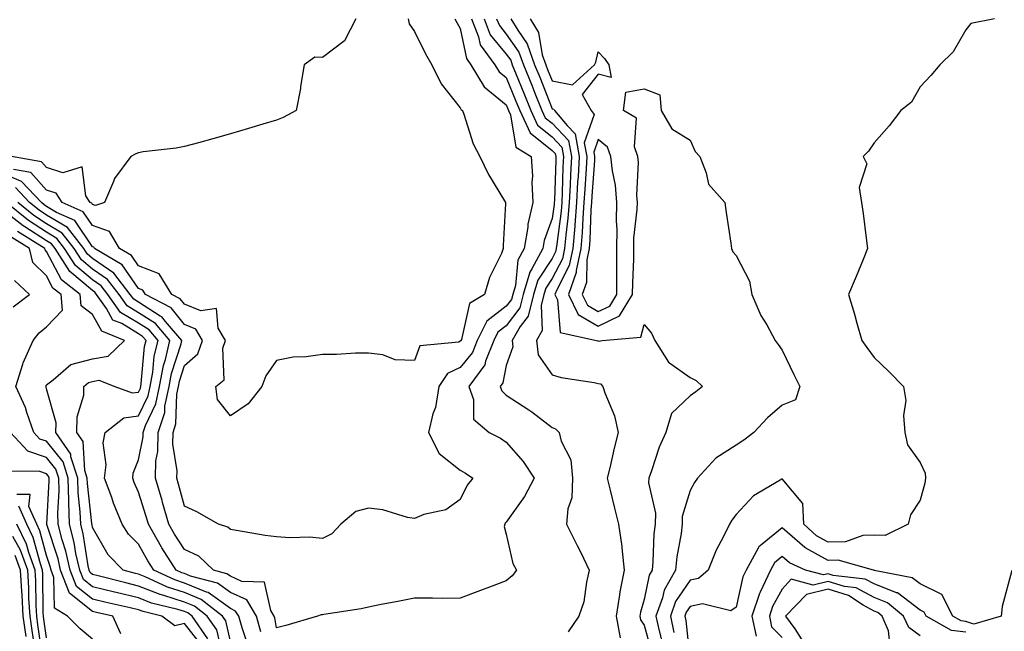
# Model space of a CAD drawing. Units: inches. Extents: x 1008083 to 1010723, y 7247738 to 7250378.
# Drawn here: x 1009662 to 1009876, y 7248469 to 7248602 of the extents above; entities that cross this region are included whole.
import ezdxf

# ---------------------------------------------------------------- set-up
doc = ezdxf.new("R2010")
doc.units = ezdxf.units.IN
doc.header["$MEASUREMENT"] = 0
doc.layers.add('Contour_10087247', color=7, linetype='Continuous', true_color=0x043127)

msp = doc.modelspace()

# ---------------------------------------------------------------- linework, layer by layer
at = {"layer": 'Contour_10087247'}
for points in [[(1009756.85, 7248601.92, 2991), (1009757.26, 7248601.13, 2991), (1009758.05, 7248599.8, 2991), (1009759.37, 7248593.24, 2991), (1009760.35, 7248591.92, 2991), (1009763.23, 7248587.1, 2991), (1009768.05, 7248583.16, 2991), (1009768.41, 7248582.28, 2991), (1009768.56, 7248581.92, 2991), (1009768.99, 7248580.98, 2991), (1009770.12, 7248573.99, 2991), (1009773.49, 7248571.92, 2991), (1009773.78, 7248567.65, 2991), (1009773.61, 7248566.36, 2991), (1009773.81, 7248561.92, 2991), (1009772.72, 7248557.25, 2991), (1009772.71, 7248556.58, 2991), (1009771.95, 7248551.92, 2991), (1009770.59, 7248549.38, 2991), (1009770.02, 7248543.89, 2991), (1009769.44, 7248541.92, 2991), (1009769.15, 7248540.82, 2991), (1009768.05, 7248539.35, 2991), (1009763.84, 7248536.13, 2991), (1009761.74, 7248531.92, 2991), (1009760.71, 7248529.26, 2991), (1009758.05, 7248526.04, 2991), (1009755.25, 7248524.72, 2991), (1009753.37, 7248521.92, 2991), (1009752.63, 7248517.34, 2991), (1009752.1, 7248515.97, 2991), (1009751.14, 7248511.92, 2991), (1009753.47, 7248507.34, 2991), (1009758.05, 7248503.67, 2991), (1009759.16, 7248503.03, 2991), (1009760.76, 7248501.92, 2991), (1009759.53, 7248500.44, 2991), (1009758.05, 7248497.29, 2991), (1009754.88, 7248495.09, 2991), (1009750.14, 7248494.01, 2991), (1009748.05, 7248493.19, 2991), (1009746.55, 7248493.42, 2991), (1009741.17, 7248495.05, 2991), (1009738.05, 7248495.41, 2991), (1009735.3, 7248494.67, 2991), (1009732.09, 7248491.92, 2991), (1009730.1, 7248489.87, 2991), (1009728.05, 7248488.83, 2991), (1009725.24, 7248489.11, 2991), (1009720.98, 7248488.99, 2991), (1009718.05, 7248489.21, 2991), (1009715.63, 7248489.5, 2991), (1009709.38, 7248490.59, 2991), (1009708.05, 7248490.77, 2991), (1009707.45, 7248491.32, 2991), (1009705.47, 7248491.92, 2991), (1009700.73, 7248494.6, 2991), (1009698.05, 7248495.88, 2991), (1009696.76, 7248500.63, 2991), (1009696.38, 7248501.92, 2991), (1009696.42, 7248503.55, 2991), (1009695.51, 7248509.38, 2991), (1009695.56, 7248511.92, 2991), (1009696.18, 7248513.79, 2991), (1009696.38, 7248520.25, 2991), (1009696.73, 7248521.92, 2991), (1009696.94, 7248523.03, 2991), (1009698.05, 7248526.46, 2991), (1009700.95, 7248529.02, 2991), (1009701.95, 7248531.92, 2991), (1009700.5, 7248534.37, 2991), (1009698.05, 7248535.37, 2991), (1009695.12, 7248538.99, 2991), (1009689.54, 7248541.92, 2991), (1009688.98, 7248542.85, 2991), (1009688.05, 7248543.2, 2991), (1009684.51, 7248548.38, 2991), (1009678.47, 7248551.92, 2991), (1009678.31, 7248552.18, 2991), (1009678.05, 7248552.28, 2991), (1009674.17, 7248558.04, 2991), (1009670.18, 7248559.79, 2991), (1009668.05, 7248561.08, 2991), (1009667.54, 7248561.41, 2991), (1009666.91, 7248561.92, 2991), (1009662.62, 7248566.49, 2991), (1009658.05, 7248568.44, 2991)], [(1009735.3, 7248601.92, 2989), (1009732.85, 7248597.12, 2989), (1009728.05, 7248593.51, 2989), (1009726.43, 7248593.54, 2989), (1009724.08, 7248591.92, 2989), (1009723.29, 7248587.16, 2989), (1009723.25, 7248586.72, 2989), (1009722.36, 7248581.92, 2989), (1009719.53, 7248580.44, 2989), (1009718.05, 7248579.86, 2989), (1009715.11, 7248578.98, 2989), (1009711.94, 7248578.03, 2989), (1009708.05, 7248576.88, 2989), (1009704.19, 7248575.78, 2989), (1009701.06, 7248574.93, 2989), (1009698.05, 7248574.09, 2989), (1009696.22, 7248573.75, 2989), (1009689.07, 7248572.94, 2989), (1009688.05, 7248572.76, 2989), (1009687.44, 7248572.53, 2989), (1009686.38, 7248571.92, 2989), (1009682.82, 7248567.15, 2989), (1009682.62, 7248566.49, 2989), (1009680.62, 7248561.92, 2989), (1009678.66, 7248561.31, 2989), (1009678.05, 7248561.52, 2989), (1009677.89, 7248561.76, 2989), (1009677.52, 7248561.92, 2989), (1009676.57, 7248563.4, 2989), (1009675.82, 7248569.69, 2989), (1009671.58, 7248568.39, 2989), (1009668.05, 7248569.53, 2989), (1009666.92, 7248570.79, 2989), (1009660.39, 7248571.92, 2989)], [(1009746.71, 7248601.92, 2990), (1009746.94, 7248600.81, 2990), (1009748.05, 7248599.12, 2990), (1009750.45, 7248594.32, 2990), (1009751.84, 7248591.92, 2990), (1009753.87, 7248587.74, 2990), (1009758.05, 7248582.55, 2990), (1009758.25, 7248582.12, 2990), (1009758.5, 7248581.92, 2990), (1009758.8, 7248581.17, 2990), (1009760.83, 7248574.7, 2990), (1009762.32, 7248571.92, 2990), (1009764.16, 7248568.03, 2990), (1009767.67, 7248562.3, 2990), (1009767.88, 7248561.92, 2990), (1009767.88, 7248561.75, 2990), (1009767.39, 7248552.58, 2990), (1009767.39, 7248551.92, 2990), (1009766.97, 7248550.84, 2990), (1009764.38, 7248545.59, 2990), (1009763.34, 7248541.92, 2990), (1009760.02, 7248539.95, 2990), (1009758.28, 7248532.15, 2990), (1009758.17, 7248531.92, 2990), (1009758.14, 7248531.83, 2990), (1009758.05, 7248531.73, 2990), (1009757.69, 7248531.56, 2990), (1009749.26, 7248530.71, 2990), (1009748.05, 7248527.52, 2990), (1009743.86, 7248527.73, 2990), (1009741.16, 7248528.81, 2990), (1009738.05, 7248529.15, 2990), (1009735.27, 7248529.14, 2990), (1009731.08, 7248528.89, 2990), (1009728.05, 7248528.87, 2990), (1009724.51, 7248528.38, 2990), (1009721.72, 7248528.25, 2990), (1009718.05, 7248527.57, 2990), (1009715.74, 7248524.23, 2990), (1009714.84, 7248521.92, 2990), (1009711.87, 7248518.1, 2990), (1009708.05, 7248515.53, 2990), (1009705.23, 7248519.1, 2990), (1009704.85, 7248521.92, 2990), (1009706.66, 7248523.31, 2990), (1009706.38, 7248530.25, 2990), (1009706.96, 7248531.92, 2990), (1009705.4, 7248534.57, 2990), (1009704.99, 7248538.86, 2990), (1009701.6, 7248538.37, 2990), (1009698.05, 7248539.8, 2990), (1009697.1, 7248540.97, 2990), (1009695.3, 7248541.92, 2990), (1009692.57, 7248546.44, 2990), (1009688.05, 7248548.15, 2990), (1009686.52, 7248550.39, 2990), (1009683.9, 7248551.92, 2990), (1009681.74, 7248555.61, 2990), (1009678.05, 7248556.9, 2990), (1009676.03, 7248559.9, 2990), (1009671.42, 7248561.92, 2990), (1009670.1, 7248563.97, 2990), (1009668.05, 7248564.63, 2990), (1009664.6, 7248568.47, 2990), (1009660.84, 7248569.13, 2990)], [(1009760.47, 7248601.92, 2992), (1009762.02, 7248597.95, 2992), (1009762.37, 7248596.24, 2992), (1009765.58, 7248591.92, 2992), (1009766.51, 7248590.38, 2992), (1009768.05, 7248589.11, 2992), (1009770.13, 7248584, 2992), (1009770.97, 7248581.92, 2992), (1009773.21, 7248577.08, 2992), (1009778.05, 7248573.28, 2992), (1009778.7, 7248572.57, 2992), (1009778.83, 7248571.92, 2992), (1009778.79, 7248571.18, 2992), (1009778.51, 7248562.38, 2992), (1009778.49, 7248561.92, 2992), (1009778.46, 7248561.51, 2992), (1009778.05, 7248558.42, 2992), (1009776.28, 7248553.69, 2992), (1009776, 7248551.92, 2992), (1009773.63, 7248547.5, 2992), (1009773.17, 7248546.8, 2992), (1009771.7, 7248541.92, 2992), (1009770.96, 7248539.01, 2992), (1009768.05, 7248535.13, 2992), (1009766.22, 7248533.75, 2992), (1009765.33, 7248531.92, 2992), (1009763.56, 7248527.43, 2992), (1009763.39, 7248526.58, 2992), (1009759.92, 7248521.92, 2992), (1009760.93, 7248519.04, 2992), (1009760.91, 7248514.78, 2992), (1009764.35, 7248511.92, 2992), (1009766.76, 7248510.63, 2992), (1009768.05, 7248509.76, 2992), (1009771.7, 7248505.57, 2992), (1009774.12, 7248501.92, 2992), (1009772.04, 7248497.93, 2992), (1009768.05, 7248492.4, 2992), (1009767.83, 7248492.14, 2992), (1009767.7, 7248491.92, 2992), (1009767.59, 7248491.46, 2992), (1009768.05, 7248489.77, 2992), (1009769.5, 7248483.37, 2992), (1009770.28, 7248481.92, 2992), (1009769.3, 7248480.67, 2992), (1009768.05, 7248479.62, 2992), (1009764.36, 7248478.23, 2992), (1009762.44, 7248477.53, 2992), (1009758.05, 7248475.83, 2992), (1009754.18, 7248475.79, 2992), (1009752, 7248475.87, 2992), (1009748.05, 7248475.83, 2992), (1009744.8, 7248475.17, 2992), (1009740.5, 7248474.37, 2992), (1009738.05, 7248473.88, 2992), (1009736.46, 7248473.51, 2992), (1009728.38, 7248472.25, 2992), (1009728.05, 7248472.18, 2992), (1009727.79, 7248472.18, 2992), (1009726.98, 7248471.92, 2992), (1009720.1, 7248469.87, 2992), (1009718.05, 7248469.39, 2992), (1009717.67, 7248471.54, 2992), (1009717.56, 7248471.92, 2992), (1009716.83, 7248473.14, 2992), (1009715.44, 7248479.31, 2992), (1009710.49, 7248479.48, 2992), (1009708.05, 7248480.61, 2992), (1009707.29, 7248481.16, 2992), (1009704.38, 7248481.92, 2992), (1009701.14, 7248485.01, 2992), (1009698.05, 7248486.46, 2992), (1009695.89, 7248489.76, 2992), (1009694.65, 7248491.92, 2992), (1009693.28, 7248496.69, 2992), (1009693.19, 7248497.06, 2992), (1009691.73, 7248501.92, 2992), (1009691.83, 7248505.7, 2992), (1009692.23, 7248507.74, 2992), (1009692.31, 7248511.92, 2992), (1009693.74, 7248516.23, 2992), (1009693.78, 7248517.65, 2992), (1009694.68, 7248521.92, 2992), (1009695.21, 7248524.76, 2992), (1009697.29, 7248531.16, 2992), (1009697.47, 7248531.92, 2992), (1009693.94, 7248536.03, 2992), (1009693.15, 7248537.02, 2992), (1009692.75, 7248537.22, 2992), (1009688.05, 7248540.23, 2992), (1009687, 7248540.87, 2992), (1009686.24, 7248541.92, 2992), (1009682.68, 7248546.55, 2992), (1009678.05, 7248549.76, 2992), (1009676.88, 7248550.75, 2992), (1009676.13, 7248551.92, 2992), (1009672.59, 7248556.46, 2992), (1009668.05, 7248559.21, 2992), (1009666.4, 7248560.27, 2992), (1009664.35, 7248561.92, 2992), (1009661.3, 7248565.17, 2992)], [(1009763.21, 7248601.92, 2993), (1009764.57, 7248598.44, 2993), (1009768.05, 7248594.22, 2993), (1009769.01, 7248592.88, 2993), (1009769.34, 7248591.92, 2993), (1009770.21, 7248589.76, 2993), (1009771.85, 7248585.72, 2993), (1009773.38, 7248581.92, 2993), (1009774.86, 7248578.73, 2993), (1009778.05, 7248576.23, 2993), (1009780.14, 7248574.01, 2993), (1009780.51, 7248571.92, 2993), (1009780.38, 7248569.59, 2993), (1009780.22, 7248564.09, 2993), (1009780.1, 7248561.92, 2993), (1009779.95, 7248560.02, 2993), (1009779.02, 7248552.89, 2993), (1009778.93, 7248551.92, 2993), (1009778.78, 7248551.19, 2993), (1009778.05, 7248549.77, 2993), (1009774.91, 7248545.06, 2993), (1009773.97, 7248541.92, 2993), (1009772.78, 7248537.19, 2993), (1009771.1, 7248534.97, 2993), (1009769.3, 7248531.92, 2993), (1009769.47, 7248530.5, 2993), (1009768.05, 7248526.49, 2993), (1009767.28, 7248522.69, 2993), (1009766.7, 7248521.92, 2993), (1009767.05, 7248520.92, 2993), (1009768.05, 7248520.01, 2993), (1009772.98, 7248516.85, 2993), (1009773.6, 7248516.37, 2993), (1009778.05, 7248512.98, 2993), (1009778.78, 7248512.65, 2993), (1009779.52, 7248511.92, 2993), (1009779.95, 7248510.02, 2993), (1009782.07, 7248505.94, 2993), (1009782.48, 7248501.92, 2993), (1009782.29, 7248497.68, 2993), (1009781.44, 7248495.31, 2993), (1009781.15, 7248491.92, 2993), (1009783.46, 7248487.33, 2993), (1009784.23, 7248485.74, 2993), (1009786.11, 7248481.92, 2993), (1009785.47, 7248479.34, 2993), (1009784.91, 7248475.06, 2993), (1009783.85, 7248471.92, 2993), (1009781.49, 7248468.48, 2993)], [(1009765.95, 7248601.92, 2994), (1009766.55, 7248600.42, 2994), (1009768.05, 7248598.58, 2994), (1009770.81, 7248594.68, 2994), (1009771.77, 7248591.92, 2994), (1009773.58, 7248587.45, 2994), (1009774.28, 7248585.69, 2994), (1009775.79, 7248581.92, 2994), (1009776.51, 7248580.38, 2994), (1009778.05, 7248579.17, 2994), (1009781.57, 7248575.44, 2994), (1009782.2, 7248571.92, 2994), (1009781.99, 7248567.98, 2994), (1009781.92, 7248565.79, 2994), (1009781.72, 7248561.92, 2994), (1009781.46, 7248558.51, 2994), (1009780.97, 7248554.84, 2994), (1009780.73, 7248551.92, 2994), (1009780.26, 7248549.71, 2994), (1009778.05, 7248545.42, 2994), (1009776.65, 7248543.32, 2994), (1009776.23, 7248541.92, 2994), (1009775.62, 7248539.49, 2994), (1009775.88, 7248534.09, 2994), (1009774.6, 7248531.92, 2994), (1009774.95, 7248528.82, 2994), (1009778.05, 7248524.45, 2994), (1009780, 7248523.87, 2994), (1009787.18, 7248522.79, 2994), (1009788.05, 7248522.58, 2994), (1009788.57, 7248522.44, 2994), (1009789.03, 7248521.92, 2994), (1009789.45, 7248520.52, 2994), (1009791.62, 7248515.49, 2994), (1009792.36, 7248511.92, 2994), (1009791.5, 7248508.47, 2994), (1009790.61, 7248504.48, 2994), (1009789.99, 7248501.92, 2994), (1009790.65, 7248499.32, 2994), (1009791.58, 7248495.45, 2994), (1009792.49, 7248491.92, 2994), (1009793.19, 7248487.06, 2994), (1009793.17, 7248486.8, 2994), (1009793.66, 7248481.92, 2994), (1009792.72, 7248477.25, 2994), (1009792.68, 7248476.55, 2994), (1009791.95, 7248471.92, 2994), (1009792.79, 7248467.18, 2994)], [(1009769.05, 7248601.92, 2995), (1009770.54, 7248599.43, 2995), (1009772.62, 7248596.49, 2995), (1009774.2, 7248591.92, 2995), (1009775.31, 7248589.18, 2995), (1009778.05, 7248582.32, 2995), (1009778.38, 7248582.25, 2995), (1009778.57, 7248581.92, 2995), (1009781.28, 7248578.69, 2995), (1009783, 7248576.87, 2995), (1009783.88, 7248571.92, 2995), (1009783.65, 7248567.52, 2995), (1009783.57, 7248566.4, 2995), (1009783.33, 7248561.92, 2995), (1009782.96, 7248557.01, 2995), (1009782.93, 7248556.8, 2995), (1009782.51, 7248551.92, 2995), (1009781.73, 7248548.24, 2995), (1009778.95, 7248542.82, 2995), (1009778.64, 7248541.92, 2995), (1009779.19, 7248540.78, 2995), (1009779.78, 7248533.65, 2995), (1009787.7, 7248531.92, 2995), (1009787.95, 7248531.82, 2995), (1009788.05, 7248531.8, 2995), (1009788.21, 7248531.76, 2995), (1009788.88, 7248531.92, 2995), (1009797.33, 7248532.64, 2995), (1009798.05, 7248535.38, 2995), (1009799.61, 7248533.48, 2995), (1009800.33, 7248531.92, 2995), (1009803.33, 7248527.2, 2995), (1009808.05, 7248523.84, 2995), (1009809.35, 7248523.22, 2995), (1009810.76, 7248521.92, 2995), (1009809.26, 7248520.71, 2995), (1009808.05, 7248519.89, 2995), (1009803.96, 7248516.01, 2995), (1009802.72, 7248511.92, 2995), (1009801.29, 7248508.68, 2995), (1009799.65, 7248503.52, 2995), (1009799.06, 7248501.92, 2995), (1009799.01, 7248500.96, 2995), (1009800.49, 7248494.36, 2995), (1009800.41, 7248491.92, 2995), (1009800.17, 7248489.8, 2995), (1009799.94, 7248483.81, 2995), (1009799.76, 7248481.92, 2995), (1009799.13, 7248480.84, 2995), (1009798.05, 7248475.55, 2995), (1009797.21, 7248472.76, 2995), (1009797.07, 7248471.92, 2995), (1009797.22, 7248471.09, 2995), (1009798.05, 7248469.95, 2995), (1009799.8, 7248463.67, 2995)], [(1009773.26, 7248601.92, 2996), (1009775.06, 7248598.93, 2996), (1009775.88, 7248594.09, 2996), (1009776.63, 7248591.92, 2996), (1009777.04, 7248590.91, 2996), (1009778.05, 7248588.38, 2996), (1009782.42, 7248587.55, 2996), (1009787.23, 7248591.92, 2996), (1009787.53, 7248592.44, 2996), (1009788.05, 7248594.74, 2996), (1009789.41, 7248593.28, 2996), (1009790.34, 7248591.92, 2996), (1009790.87, 7248589.1, 2996), (1009788.05, 7248589.83, 2996), (1009784.55, 7248585.42, 2996), (1009786.5, 7248581.92, 2996), (1009787.2, 7248581.07, 2996), (1009785.02, 7248574.95, 2996), (1009785.57, 7248571.92, 2996), (1009785.42, 7248569.29, 2996), (1009785.1, 7248564.87, 2996), (1009784.95, 7248561.92, 2996), (1009784.69, 7248558.56, 2996), (1009784.59, 7248555.38, 2996), (1009784.3, 7248551.92, 2996), (1009783.28, 7248547.15, 2996), (1009783.28, 7248546.69, 2996), (1009781.59, 7248541.92, 2996), (1009783.72, 7248537.59, 2996), (1009788.05, 7248535.05, 2996), (1009792.69, 7248537.28, 2996), (1009795.53, 7248541.92, 2996), (1009795.54, 7248544.43, 2996), (1009795.76, 7248549.63, 2996), (1009795.78, 7248551.92, 2996), (1009795.82, 7248554.15, 2996), (1009796.53, 7248560.4, 2996), (1009796.56, 7248561.92, 2996), (1009796.44, 7248563.53, 2996), (1009796.79, 7248570.66, 2996), (1009796.66, 7248571.92, 2996), (1009795.92, 7248574.05, 2996), (1009796.39, 7248580.26, 2996), (1009793.58, 7248581.92, 2996), (1009794.06, 7248585.91, 2996), (1009798.05, 7248586.7, 2996), (1009801.46, 7248585.33, 2996), (1009801.74, 7248581.92, 2996), (1009804.07, 7248577.94, 2996), (1009808.05, 7248575.52, 2996), (1009809.17, 7248573.04, 2996), (1009810.13, 7248571.92, 2996), (1009811.56, 7248568.41, 2996), (1009812.03, 7248565.9, 2996), (1009815.58, 7248561.92, 2996), (1009815.89, 7248559.76, 2996), (1009816.88, 7248553.09, 2996), (1009817.04, 7248551.92, 2996), (1009817.35, 7248551.22, 2996), (1009818.05, 7248550.4, 2996), (1009820.93, 7248544.8, 2996), (1009821.43, 7248541.92, 2996), (1009823.45, 7248537.32, 2996), (1009824.69, 7248535.28, 2996), (1009826.57, 7248531.92, 2996), (1009827.18, 7248531.05, 2996), (1009828.05, 7248529.78, 2996), (1009830.63, 7248524.5, 2996), (1009831.88, 7248521.92, 2996), (1009830.97, 7248519, 2996), (1009828.05, 7248517.86, 2996), (1009824.88, 7248515.09, 2996), (1009821.89, 7248511.92, 2996), (1009819.75, 7248510.22, 2996), (1009818.05, 7248509.15, 2996), (1009813.66, 7248506.31, 2996), (1009809.64, 7248501.92, 2996), (1009808.98, 7248500.99, 2996), (1009808.05, 7248499.29, 2996), (1009806.34, 7248493.63, 2996), (1009806.28, 7248491.92, 2996), (1009806.06, 7248489.93, 2996), (1009805.15, 7248484.82, 2996), (1009804.87, 7248481.92, 2996), (1009802.37, 7248477.6, 2996), (1009802.01, 7248475.88, 2996), (1009800.6, 7248471.92, 2996), (1009801.27, 7248468.7, 2996), (1009802.04, 7248465.91, 2996)], [(1009874.25, 7248601.92, 2997), (1009869.11, 7248600.86, 2997), (1009868.05, 7248599.47, 2997), (1009865.27, 7248594.7, 2997), (1009862.38, 7248591.92, 2997), (1009860.38, 7248589.59, 2997), (1009858.05, 7248587.13, 2997), (1009856.21, 7248583.76, 2997), (1009853.88, 7248581.92, 2997), (1009851.35, 7248578.62, 2997), (1009848.05, 7248574.91, 2997), (1009846.85, 7248573.12, 2997), (1009845.65, 7248571.92, 2997), (1009846.5, 7248570.37, 2997), (1009844.79, 7248565.18, 2997), (1009845.29, 7248561.92, 2997), (1009845.69, 7248559.56, 2997), (1009846.38, 7248553.59, 2997), (1009846.64, 7248551.92, 2997), (1009845.65, 7248549.52, 2997), (1009844.16, 7248545.81, 2997), (1009842.46, 7248541.92, 2997), (1009843.79, 7248537.66, 2997), (1009844.3, 7248535.67, 2997), (1009845.37, 7248531.92, 2997), (1009846.49, 7248530.36, 2997), (1009848.05, 7248528.2, 2997), (1009851.26, 7248525.13, 2997), (1009854.47, 7248521.92, 2997), (1009854.99, 7248518.86, 2997), (1009854.42, 7248515.55, 2997), (1009854.76, 7248511.92, 2997), (1009855.31, 7248509.18, 2997), (1009858.05, 7248505.38, 2997), (1009859.14, 7248503.01, 2997), (1009859.23, 7248501.92, 2997), (1009859.08, 7248500.89, 2997), (1009858.05, 7248497.13, 2997), (1009856.01, 7248493.96, 2997), (1009855.48, 7248491.92, 2997), (1009850.48, 7248489.49, 2997), (1009848.05, 7248489.58, 2997), (1009845.58, 7248489.45, 2997), (1009841.85, 7248488.12, 2997), (1009838.05, 7248488.02, 2997), (1009835.54, 7248489.41, 2997), (1009832.77, 7248491.92, 2997), (1009832.56, 7248496.43, 2997), (1009828.05, 7248501.79, 2997), (1009827.66, 7248501.53, 2997), (1009821.84, 7248498.13, 2997), (1009818.05, 7248494.06, 2997), (1009817.14, 7248492.83, 2997), (1009816.6, 7248491.92, 2997), (1009815.22, 7248489.09, 2997), (1009813.71, 7248486.26, 2997), (1009811.93, 7248481.92, 2997), (1009809.85, 7248480.12, 2997), (1009808.05, 7248479.77, 2997), (1009804.88, 7248475.09, 2997), (1009803.74, 7248471.92, 2997), (1009804.5, 7248468.37, 2997)], [(1009711.84, 7248465.71, 2994), (1009710.56, 7248469.41, 2994), (1009709.85, 7248471.92, 2994), (1009709.17, 7248473.04, 2994), (1009708.05, 7248473.57, 2994), (1009703.17, 7248477.04, 2994), (1009702.84, 7248477.13, 2994), (1009698.05, 7248479.12, 2994), (1009695.92, 7248479.79, 2994), (1009691.36, 7248481.92, 2994), (1009690.07, 7248483.94, 2994), (1009688.05, 7248487.57, 2994), (1009685.9, 7248489.77, 2994), (1009684.51, 7248491.92, 2994), (1009682.63, 7248496.5, 2994), (1009682.21, 7248497.76, 2994), (1009680.68, 7248501.92, 2994), (1009680.99, 7248504.86, 2994), (1009680.34, 7248509.63, 2994), (1009680.76, 7248511.92, 2994), (1009684.87, 7248515.1, 2994), (1009688.05, 7248515.5, 2994), (1009690.14, 7248519.83, 2994), (1009690.58, 7248521.92, 2994), (1009691.17, 7248525.04, 2994), (1009691.48, 7248528.49, 2994), (1009692.29, 7248531.92, 2994), (1009690.33, 7248534.2, 2994), (1009688.05, 7248535.66, 2994), (1009684.14, 7248538.01, 2994), (1009681.36, 7248541.92, 2994), (1009679.92, 7248543.79, 2994), (1009678.05, 7248545.08, 2994), (1009674.34, 7248548.21, 2994), (1009671.97, 7248551.92, 2994), (1009670.25, 7248554.12, 2994), (1009668.05, 7248555.45, 2994), (1009664.12, 7248557.99, 2994), (1009659.24, 7248561.92, 2994)], [(1009714.67, 7248468.54, 2993), (1009713.7, 7248471.92, 2993), (1009711.58, 7248475.45, 2993), (1009708.05, 7248477.1, 2993), (1009705.23, 7248479.1, 2993), (1009699.33, 7248480.64, 2993), (1009698.05, 7248481.17, 2993), (1009697.48, 7248481.35, 2993), (1009696.26, 7248481.92, 2993), (1009693.15, 7248486.82, 2993), (1009693.07, 7248486.94, 2993), (1009690.2, 7248491.92, 2993), (1009689.72, 7248493.59, 2993), (1009688.05, 7248498.92, 2993), (1009687.12, 7248500.99, 2993), (1009686.79, 7248501.92, 2993), (1009686.91, 7248503.06, 2993), (1009688.05, 7248505.92, 2993), (1009689.04, 7248510.93, 2993), (1009689.06, 7248511.92, 2993), (1009689.56, 7248513.43, 2993), (1009691.84, 7248518.13, 2993), (1009692.63, 7248521.92, 2993), (1009693.48, 7248526.49, 2993), (1009693.9, 7248527.77, 2993), (1009694.88, 7248531.92, 2993), (1009691.72, 7248535.59, 2993), (1009688.05, 7248537.95, 2993), (1009685.57, 7248539.44, 2993), (1009683.8, 7248541.92, 2993), (1009681.3, 7248545.17, 2993), (1009678.05, 7248547.43, 2993), (1009675.61, 7248549.48, 2993), (1009674.05, 7248551.92, 2993), (1009671.42, 7248555.29, 2993), (1009668.05, 7248557.32, 2993), (1009665.27, 7248559.14, 2993), (1009661.8, 7248561.92, 2993)], [(1009708.05, 7248466.44, 2995), (1009707.01, 7248470.88, 2995), (1009706.29, 7248471.92, 2995), (1009701.68, 7248475.55, 2995), (1009698.05, 7248477.06, 2995), (1009694.35, 7248478.22, 2995), (1009689.46, 7248480.51, 2995), (1009688.05, 7248481.07, 2995), (1009687.37, 7248481.24, 2995), (1009684.71, 7248481.92, 2995), (1009681.43, 7248485.3, 2995), (1009678.05, 7248491.18, 2995), (1009677.95, 7248491.82, 2995), (1009677.92, 7248491.92, 2995), (1009677.91, 7248492.06, 2995), (1009676.91, 7248500.78, 2995), (1009676.88, 7248501.92, 2995), (1009676.35, 7248503.62, 2995), (1009676.03, 7248509.9, 2995), (1009674.65, 7248511.92, 2995), (1009674.69, 7248515.28, 2995), (1009676.15, 7248520.02, 2995), (1009676.18, 7248521.92, 2995), (1009677.18, 7248522.79, 2995), (1009678.05, 7248523, 2995), (1009679.38, 7248523.25, 2995), (1009682.9, 7248521.92, 2995), (1009686.64, 7248520.51, 2995), (1009688.05, 7248520.69, 2995), (1009688.45, 7248521.52, 2995), (1009688.54, 7248521.92, 2995), (1009688.65, 7248522.52, 2995), (1009689.38, 7248530.59, 2995), (1009689.7, 7248531.92, 2995), (1009688.94, 7248532.81, 2995), (1009688.05, 7248533.38, 2995), (1009684.39, 7248535.58, 2995), (1009682.48, 7248536.35, 2995), (1009681.08, 7248538.89, 2995), (1009678.92, 7248541.92, 2995), (1009678.54, 7248542.41, 2995), (1009678.05, 7248542.75, 2995), (1009673.07, 7248546.94, 2995), (1009669.88, 7248551.92, 2995), (1009669.08, 7248552.95, 2995), (1009668.05, 7248553.57, 2995), (1009663.32, 7248556.65, 2995), (1009662.98, 7248556.85, 2995), (1009658.05, 7248560.72, 2995)], [(1009706.28, 7248463.69, 2996), (1009705.06, 7248468.93, 2996), (1009702.99, 7248471.92, 2996), (1009700.23, 7248474.1, 2996), (1009698.05, 7248475, 2996), (1009693.56, 7248476.41, 2996), (1009692.74, 7248476.61, 2996), (1009688.05, 7248478.47, 2996), (1009685.27, 7248479.14, 2996), (1009679.29, 7248480.68, 2996), (1009678.05, 7248480.98, 2996), (1009677.53, 7248481.4, 2996), (1009677.33, 7248481.92, 2996), (1009677.11, 7248482.86, 2996), (1009676, 7248489.87, 2996), (1009675.46, 7248491.92, 2996), (1009675.37, 7248494.6, 2996), (1009674.9, 7248498.77, 2996), (1009674.81, 7248501.92, 2996), (1009673.35, 7248506.62, 2996), (1009673.32, 7248507.19, 2996), (1009670.09, 7248511.92, 2996), (1009670.11, 7248513.98, 2996), (1009668.05, 7248521.37, 2996), (1009667.93, 7248521.8, 2996), (1009667.88, 7248521.92, 2996), (1009667.92, 7248522.05, 2996), (1009668.05, 7248522.29, 2996), (1009669.51, 7248523.38, 2996), (1009673.29, 7248526.68, 2996), (1009678.05, 7248527.89, 2996), (1009681.47, 7248528.5, 2996), (1009684.99, 7248531.92, 2996), (1009680.06, 7248533.93, 2996), (1009678.05, 7248537.54, 2996), (1009675.57, 7248539.44, 2996), (1009675.36, 7248541.92, 2996), (1009671.26, 7248545.13, 2996), (1009668.05, 7248551.28, 2996), (1009667.73, 7248551.6, 2996), (1009667.65, 7248551.92, 2996), (1009661.72, 7248555.59, 2996)], [(1009703.11, 7248466.98, 2997), (1009699.68, 7248471.92, 2997), (1009698.77, 7248472.64, 2997), (1009698.05, 7248472.94, 2997), (1009696.57, 7248473.4, 2997), (1009690.88, 7248474.75, 2997), (1009688.05, 7248475.88, 2997), (1009683.17, 7248477.04, 2997), (1009682.84, 7248477.13, 2997), (1009678.05, 7248478.31, 2997), (1009676.04, 7248479.91, 2997), (1009675.25, 7248481.92, 2997), (1009674.44, 7248485.53, 2997), (1009674.06, 7248487.93, 2997), (1009673, 7248491.92, 2997), (1009672.85, 7248496.72, 2997), (1009672.87, 7248497.1, 2997), (1009672.74, 7248501.92, 2997), (1009671.63, 7248505.5, 2997), (1009668.05, 7248509.97, 2997), (1009666.6, 7248510.47, 2997), (1009665.27, 7248511.92, 2997), (1009663.74, 7248516.23, 2997), (1009663.45, 7248517.32, 2997), (1009661.35, 7248521.92, 2997), (1009662.91, 7248526.78, 2997), (1009662.96, 7248527.01, 2997), (1009665.14, 7248531.92, 2997), (1009666.41, 7248533.56, 2997), (1009668.05, 7248534.89, 2997), (1009671.5, 7248538.47, 2997), (1009671.21, 7248541.92, 2997), (1009669.44, 7248543.31, 2997), (1009668.05, 7248545.97, 2997), (1009665.03, 7248548.9, 2997), (1009664.33, 7248551.92, 2997), (1009660.45, 7248554.32, 2997)], [(1009660.76, 7248539.21, 2998), (1009664.35, 7248541.92, 2998), (1009661.07, 7248544.94, 2998)], [(1009701.73, 7248465.6, 2998), (1009698.05, 7248470.35, 2998), (1009695.94, 7248469.81, 2998), (1009693.14, 7248471.92, 2998), (1009689.03, 7248472.9, 2998), (1009688.05, 7248473.28, 2998), (1009686.26, 7248473.71, 2998), (1009681.02, 7248474.89, 2998), (1009678.05, 7248475.62, 2998), (1009674.54, 7248478.41, 2998), (1009673.17, 7248481.92, 2998), (1009672.23, 7248486.1, 2998), (1009671.44, 7248488.53, 2998), (1009670.54, 7248491.92, 2998), (1009670.46, 7248494.33, 2998), (1009670.75, 7248499.22, 2998), (1009670.68, 7248501.92, 2998), (1009670.05, 7248503.92, 2998), (1009668.05, 7248506.42, 2998), (1009663.99, 7248507.86, 2998), (1009660.22, 7248511.92, 2998)], [(1009684.19, 7248468.06, 2999), (1009682.49, 7248471.92, 2999), (1009678.87, 7248472.74, 2999), (1009678.05, 7248472.94, 2999), (1009673.05, 7248476.92, 2999), (1009671.09, 7248481.92, 2999), (1009670.53, 7248484.4, 2999), (1009668.1, 7248491.87, 2999), (1009668.08, 7248491.92, 2999), (1009668.08, 7248491.95, 2999), (1009668.63, 7248501.34, 2999), (1009668.61, 7248501.92, 2999), (1009668.48, 7248502.35, 2999), (1009668.05, 7248502.88, 2999), (1009666.57, 7248503.4, 2999), (1009659.57, 7248503.44, 2999)], [(1009678.05, 7248466.91, 3000), (1009675.32, 7248469.19, 3000), (1009672.6, 7248471.92, 3000), (1009669.76, 7248473.63, 3000), (1009669.63, 7248480.34, 3000), (1009669.01, 7248481.92, 3000), (1009668.83, 7248482.7, 3000), (1009668.05, 7248485.1, 3000), (1009666.61, 7248490.48, 3000), (1009665.91, 7248491.92, 3000), (1009664.21, 7248495.76, 3000), (1009664.51, 7248498.38, 3000), (1009661.58, 7248498.39, 3000)], [(1009668.05, 7248467.18, 3001), (1009667.43, 7248471.3, 3001), (1009667.35, 7248471.92, 3001), (1009667.31, 7248472.66, 3001), (1009667.23, 7248481.1, 3001), (1009667.18, 7248481.92, 3001), (1009666.69, 7248483.28, 3001), (1009665.16, 7248489.03, 3001), (1009663.75, 7248491.92, 3001), (1009662.01, 7248495.88, 3001)], [(1009667.26, 7248462.71, 3002), (1009666.17, 7248470.04, 3002), (1009665.89, 7248471.92, 3002), (1009665.76, 7248474.21, 3002), (1009665.72, 7248479.59, 3002), (1009665.58, 7248481.92, 3002), (1009664.18, 7248485.79, 3002), (1009663.7, 7248487.57, 3002), (1009661.59, 7248491.92, 3002)], [(1009878, 7248481.87, 2998), (1009875.93, 7248474.04, 2998), (1009875.69, 7248471.92, 2998), (1009869.76, 7248470.21, 2998), (1009868.05, 7248470.76, 2998), (1009867.01, 7248470.88, 2998), (1009865.17, 7248471.92, 2998), (1009862.79, 7248476.66, 2998), (1009858.05, 7248478.97, 2998), (1009856.37, 7248480.24, 2998), (1009848.08, 7248481.89, 2998), (1009848.05, 7248481.9, 2998), (1009848.04, 7248481.91, 2998), (1009847.94, 7248481.92, 2998), (1009840.25, 7248484.12, 2998), (1009838.05, 7248484.06, 2998), (1009833.24, 7248486.73, 2998), (1009832.98, 7248486.85, 2998), (1009828.05, 7248491.17, 2998), (1009823.7, 7248487.57, 2998), (1009822.95, 7248487.02, 2998), (1009822.84, 7248486.71, 2998), (1009820.2, 7248481.92, 2998), (1009819.51, 7248480.46, 2998), (1009818.05, 7248473.87, 2998), (1009816.9, 7248473.07, 2998), (1009810.7, 7248474.57, 2998), (1009808.05, 7248474.04, 2998), (1009807.19, 7248472.78, 2998), (1009806.89, 7248471.92, 2998), (1009807.09, 7248470.96, 2998), (1009808.05, 7248462.07, 2998)], [(1009665.54, 7248464.43, 3003), (1009664.9, 7248468.77, 3003), (1009664.44, 7248471.92, 3003), (1009664.22, 7248475.75, 3003), (1009664.2, 7248478.07, 3003), (1009663.97, 7248481.92, 3003), (1009662.4, 7248486.27, 3003), (1009660.73, 7248489.24, 3003)], [(1009663.62, 7248467.49, 3004), (1009662.98, 7248471.92, 3004), (1009662.72, 7248476.59, 3004), (1009662.64, 7248477.33, 3004), (1009662.37, 7248481.92, 3004), (1009661.22, 7248485.09, 3004)], [(1009868.05, 7248468.42, 2999), (1009864.91, 7248468.78, 2999), (1009859.4, 7248471.92, 2999), (1009858.95, 7248472.82, 2999), (1009858.05, 7248473.26, 2999), (1009853.12, 7248476.99, 2999), (1009852.94, 7248477.03, 2999), (1009848.05, 7248478.95, 2999), (1009846.12, 7248479.99, 2999), (1009839.17, 7248480.8, 2999), (1009838.05, 7248481.14, 2999), (1009837.03, 7248480.9, 2999), (1009833.16, 7248481.92, 2999), (1009829.65, 7248483.52, 2999), (1009828.05, 7248484.92, 2999), (1009826.41, 7248483.56, 2999), (1009825.5, 7248481.92, 2999), (1009823.29, 7248477.16, 2999), (1009823.12, 7248476.85, 2999), (1009821.48, 7248471.92, 2999), (1009822.38, 7248467.59, 2999)], [(1009858.05, 7248467.64, 3000), (1009855.58, 7248469.45, 3000), (1009854.48, 7248471.92, 3000), (1009850.98, 7248474.85, 3000), (1009848.05, 7248475.99, 3000), (1009844.19, 7248478.06, 3000), (1009841.6, 7248478.37, 3000), (1009838.05, 7248479.45, 3000), (1009834.82, 7248478.69, 3000), (1009830.01, 7248479.96, 3000), (1009828.05, 7248477.76, 3000), (1009825.97, 7248474, 3000), (1009825.28, 7248471.92, 3000), (1009825.76, 7248469.63, 3000), (1009828.05, 7248467.31, 3000)], [(1009851.53, 7248465.4, 3001), (1009851.22, 7248468.75, 3001), (1009849.82, 7248471.92, 3001), (1009848.85, 7248472.72, 3001), (1009848.05, 7248473.03, 3001), (1009845.65, 7248474.32, 3001), (1009842.52, 7248476.39, 3001), (1009838.05, 7248477.76, 3001), (1009833.32, 7248476.65, 3001), (1009828.77, 7248471.92, 3001), (1009830.83, 7248469.14, 3001), (1009832.53, 7248466.4, 3001)]]:
    msp.add_polyline3d(points, dxfattribs=at)
msp.add_polyline3d([(1009788.05, 7248538.2, 2997), (1009790.56, 7248539.41, 2997), (1009792.09, 7248541.92, 2997), (1009792.12, 7248545.99, 2997), (1009792.06, 7248547.91, 2997), (1009792.09, 7248551.92, 2997), (1009792.17, 7248556.04, 2997), (1009792.03, 7248557.94, 2997), (1009792.12, 7248561.92, 2997), (1009791.83, 7248565.7, 2997), (1009791.13, 7248568.84, 2997), (1009790.82, 7248571.92, 2997), (1009790.1, 7248573.97, 2997), (1009788.05, 7248575.63, 2997), (1009787.08, 7248572.89, 2997), (1009787.25, 7248571.92, 2997), (1009787.21, 7248571.08, 2997), (1009786.64, 7248563.33, 2997), (1009786.57, 7248561.92, 2997), (1009786.45, 7248560.32, 2997), (1009786.24, 7248553.73, 2997), (1009786.09, 7248551.92, 2997), (1009785.56, 7248549.43, 2997), (1009785.47, 7248544.5, 2997), (1009784.56, 7248541.92, 2997), (1009785.71, 7248539.58, 2997)], close=True, dxfattribs=at)

doc.saveas('drawing.dxf')
